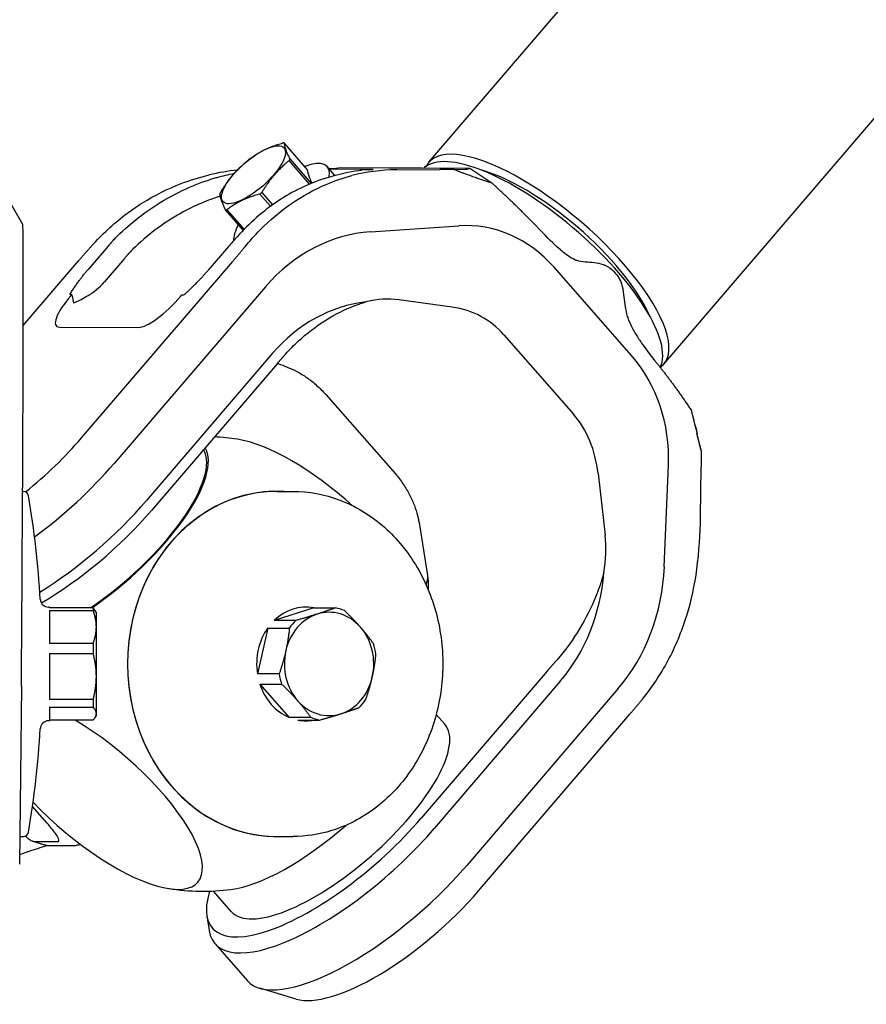
# Model space of a CAD drawing. Units: inches. Extents: x 6 to 844, y 19 to 532.
# Drawn here: x 549 to 553, y 207 to 211 of the extents above; entities that cross this region are included whole.
import ezdxf

# ---------------------------------------------------------------- set-up
doc = ezdxf.new("R2010")
doc.units = ezdxf.units.IN
doc.header["$LTSCALE"] = 50
doc.header["$MEASUREMENT"] = 0
doc.layers.add('Visible Edges(ANSI)', color=7, linetype='Continuous', lineweight=25)

msp = doc.modelspace()

# ---------------------------------------------------------------- linework, layer by layer
at = {"layer": 'Visible Edges(ANSI)'}
for p, q in [((551.0428, 210.2873), (571.8419, 234.5555)), ((551.9396, 209.5187), (572.7387, 233.7869)), ((550.5808, 210.259), (550.4913, 210.3609)), ((550.5128, 210.2999), (550.5945, 210.2068)), ((550.5886, 210.2043), (550.5101, 210.2938)), ((550.6852, 210.2375), (550.6556, 210.2712)), ((550.6625, 210.2634), (550.6707, 210.2634)), ((550.8192, 210.2598), (550.665, 210.2606)), ((550.7073, 210.2676), (550.8895, 210.2667)), ((550.9205, 210.2587), (551.0846, 210.2599)), ((551.0178, 210.266), (551.1999, 210.2651)), ((551.1396, 210.2603), (551.1835, 210.2609)), ((551.1999, 210.2651), (551.2829, 210.2093)), ((549.4948, 210.0505), (549.4216, 210.1788)), ((550.4395, 210.1196), (550.3984, 210.1664)), ((550.406, 210.1724), (550.4474, 210.1253)), ((550.3357, 210.029), (550.268, 210.1061)), ((550.2729, 210.1061), (550.3383, 210.0316)), ((550.8211, 210.0223), (551.1571, 210.0452)), ((549.8202, 209.9683), (549.7434, 209.8786)), ((550.2789, 209.966), (550.202, 209.8763)), ((549.4959, 209.6652), (549.7079, 209.9126)), ((549.4959, 209.5613), (549.4959, 209.8948)), ((549.7187, 209.237), (550.2951, 209.9096)), ((549.8819, 209.9203), (549.805, 209.8306)), ((551.8159, 209.5511), (551.5208, 209.8873)), ((550.4197, 209.8126), (549.8433, 209.1401)), ((549.6739, 209.7839), (549.6818, 209.7838)), ((549.6818, 209.7838), (549.6775, 209.7788)), ((549.6827, 209.7789), (549.6818, 209.7838)), ((550.097, 209.7767), (550.1013, 209.7817)), ((550.1013, 209.7817), (550.1092, 209.7817)), ((551.1319, 209.7352), (550.9288, 209.763)), ((549.6344, 209.6596), (549.9363, 209.6581)), ((551.3295, 209.6299), (551.5949, 209.3275)), ((550.4474, 209.5595), (549.967, 208.999)), ((550.4655, 209.5209), (549.9852, 208.9604)), ((550.4695, 209.5189), (550.465, 209.5202)), ((550.65, 209.4025), (550.9154, 209.1001)), ((552.059, 209.2862), (552.0443, 209.3417)), ((552.0814, 209.1872), (552.0658, 209.2556)), ((549.4926, 208.7574), (549.4946, 209.1451)), ((551.9412, 208.746), (551.9571, 209.1336)), ((551.6886, 209.1009), (551.7151, 208.8671)), ((552.0795, 208.9381), (552.0814, 209.1241)), ((549.494, 209.0332), (549.4974, 209.0332)), ((550.4638, 209.0332), (550.5244, 209.0332)), ((551.0074, 208.906), (551.0379, 208.7123)), ((549.5968, 208.5923), (549.593, 208.5923)), ((549.5968, 208.5923), (549.5968, 208.5897)), ((549.7626, 208.5897), (549.5968, 208.5897)), ((549.5968, 208.5798), (549.5968, 208.4541)), ((549.5968, 208.5798), (549.7626, 208.5798)), ((549.7626, 208.5897), (549.7626, 208.5798)), ((549.7739, 208.5726), (549.7694, 208.5804)), ((549.7739, 208.5726), (549.7739, 208.517)), ((550.6041, 208.5895), (550.4535, 208.5416)), ((550.574, 208.5923), (550.5721, 208.5923)), ((550.6041, 208.5895), (550.687, 208.5895)), ((550.5364, 208.5416), (550.4535, 208.5416)), ((549.7739, 208.517), (549.7739, 208.3276)), ((550.4288, 208.5127), (550.3894, 208.3381)), ((550.4288, 208.5127), (550.5117, 208.5127)), ((549.7626, 208.4541), (549.5968, 208.4541)), ((549.7626, 208.4541), (549.7626, 208.4151)), ((549.5968, 208.4151), (549.5968, 208.2401)), ((549.5968, 208.4151), (549.7626, 208.4151)), ((551.4945, 208.3484), (551.0142, 207.7879)), ((549.7739, 208.3276), (549.7739, 208.1864)), ((550.4723, 208.3381), (550.3894, 208.3381)), ((551.5443, 208.3096), (551.064, 207.7491)), ((549.4892, 208.2905), (549.4826, 207.6126)), ((550.3987, 208.299), (550.4816, 208.299)), ((550.3987, 208.299), (550.5099, 208.1723)), ((551.7642, 208.2806), (551.1878, 207.6081)), ((549.7626, 208.2401), (549.5968, 208.2401)), ((549.7626, 208.2401), (549.7626, 208.211)), ((549.5968, 208.211), (549.5968, 208.1592)), ((549.5968, 208.211), (549.7626, 208.211)), ((549.5968, 208.1592), (549.593, 208.1592)), ((549.7626, 208.1618), (549.5968, 208.1618)), ((549.7739, 208.1789), (549.7694, 208.1711)), ((549.7739, 208.1864), (549.7739, 208.1789)), ((550.5928, 208.1723), (550.5099, 208.1723)), ((550.5439, 208.162), (550.6268, 208.162)), ((550.574, 208.1592), (550.5721, 208.1592)), ((551.1037, 208.1466), (551.0714, 208.1834)), ((551.2331, 207.5115), (551.8095, 208.1841)), ((549.5881, 207.7685), (549.5317, 207.8328)), ((549.4836, 207.7183), (549.4974, 207.7183)), ((550.4638, 207.7183), (550.5244, 207.7183)), ((549.5367, 207.6993), (549.6292, 207.6993)), ((549.6858, 207.6823), (549.5933, 207.6823)), ((549.4829, 207.65), (549.5119, 207.6592)), ((550.2899, 207.4324), (550.2214, 207.5105)), ((550.1965, 207.4168), (550.2055, 207.3595)), ((550.2277, 207.3093), (550.3515, 207.1683)), ((550.5375, 207.0988), (550.3984, 207.1397))]:
    msp.add_line(p, q, dxfattribs=at)
for centre, radius, start, end in [((550.1823, 208.3758), 0.8661, 81.3188, 87.1414), ((549.4974, 209.0135), 0.0197, 9.3415, 90), ((545.6202, 208.3758), 3.949, 3.5725, 9.3415), ((549.593, 208.6238), 0.0315, 183.5725, 270), ((549.593, 208.1277), 0.0315, 90, 176.4275), ((545.6202, 208.3758), 3.949, 350.6585, 356.4275), ((549.4974, 207.738), 0.0197, 270, 350.6585), ((550.1823, 208.3758), 0.8661, 261.3188, 277.0493)]:
    msp.add_arc(centre, radius, start, end, dxfattribs=at)
msp.add_ellipse((550.3743, 210.2397), major_axis=(0.1166, 0.1023), ratio=0.355898, dxfattribs=at)
for centre, major_axis, ratio, start_param, end_param in [((550.3796, 210.2335), (0.1346, 0.1181), 0.355898, 0.354363, 0.409107), ((551.4672, 209.875), (0.4484, -0.3843), 0.34814, 0.087572, 3.096038), ((551.4912, 209.903), (0.4484, -0.3843), 0.34814, 6.193307, 9.514656), ((550.3796, 210.2335), (-0.1346, -0.1181), 0.355898, 4.543153, 4.597897), ((550.3796, 210.2335), (0.1346, 0.1181), 0.355898, 5.590351, 5.645095), ((550.4811, 210.118), (0.1746, 0.1532), 0.355898, 5.848909, 7.045769), ((550.7685, 210.381), (0.156, 0.0937), 0.455348, 3.795648, 4.057448), ((550.6795, 210.2587), (-0.1517, -0.0009), 0.004723, 2.710258, 3.541295), ((551.0846, 210.3795), (-0.1188, 0.1114), 0.343834, 2.797861, 3.05966), ((550.1051, 209.2786), (-0.6323, -0.876), 0.704687, 3.701697, 3.824953), ((551.2075, 209.273), (-0.6737, 0.8576), 0.72123, 5.774241, 5.980335), ((551.4912, 209.903), (0.3961, -0.3395), 0.34814, 0.632553, 2.509039), ((550.3796, 210.2335), (-0.1346, -0.1181), 0.355898, 5.590351, 5.645095), ((550.3796, 210.2335), (0.1346, 0.1181), 0.355898, 4.543153, 4.597897), ((550.3796, 210.2335), (-0.1346, -0.1181), 0.355898, 0.354363, 0.409107), ((549.492, 209.4994), (0.0028, 0.5512), 0.004909, 5.512455, 6.274683), ((550.4811, 210.118), (-0.1746, -0.1532), 0.355898, 5.520601, 6.002838), ((551.1846, 209.495), (0.0028, 0.5512), 0.867257, 5.508807, 6.346565), ((550.8565, 209.3149), (0.0036, 0.7087), 0.867257, 0.06338, 0.796418), ((550.427, 209.277), (-0.005, -0.9842), 0.867257, 3.921206, 3.938011), ((550.8856, 209.2747), (-0.005, -0.9842), 0.867257, 3.921206, 3.938011), ((550.4466, 209.2769), (0.0046, 0.916), 0.867257, 0.779613, 0.796418), ((549.9752, 209.8999), (-0.0852, -0.0732), 0.73595, 4.799817, 4.829529), ((549.6416, 210.0168), (0.0013, 0.265), 0.867257, 3.606317, 3.938011), ((549.7363, 209.7785), (-0.1135, -0.1149), 0.269154, 4.969778, 6.540574), ((549.7415, 209.7786), (0.0268, -0.1173), 0.479048, 4.600909, 4.835948), ((550.0382, 209.777), (-0.1135, -0.1149), 0.269154, 0.257389, 1.828185), ((550.8599, 209.0894), (0.0034, 0.6693), 0.867257, 0.102434, 0.796418), ((550.7703, 209.2982), (0.2632, 0.4279), 0.716795, 0.306189, 0.625823), ((550.9417, 209.1774), (0.3159, 0.5134), 0.716795, 6.065776, 6.589375), ((549.492, 209.1659), (-0.0028, -0.5512), 0.004909, 1.533105, 2.370863), ((551.4796, 209.1588), (-0.0028, -0.5512), 0.867257, 1.529456, 2.367214), ((551.2071, 208.875), (-0.3159, -0.5134), 0.716795, 2.400584, 2.924183), ((552.0699, 209.2569), (-0.0269, 0.1182), 0.034942, 1.311888, 1.573687), ((549.4251, 209.2385), (0.4432, 0.389), 0.355898, 4.582511, 5.094124), ((550.6014, 208.8662), (0.399, -0.341), 0.351193, 1.490984, 2.62682), ((549.7697, 208.8459), (0.4069, 0.3571), 0.355898, 4.370629, 6.216832), ((549.7697, 208.8459), (0.4132, 0.3626), 0.355898, 4.384196, 6.224194), ((549.51, 209.1417), (0.503, 0.4415), 0.355898, 4.465345, 5.094124), ((550.4638, 208.3758), (0, 0.6582), 0.866025, 6.23607, 9.471893), ((550.4638, 208.3758), (0, 0.6575), 0.866025, 0, 3.141593), ((549.6338, 209.0007), (0.503, 0.4415), 0.355898, 4.268564, 5.094124), ((549.6678, 208.962), (0.4791, 0.4205), 0.355898, 4.204326, 5.094124), ((551.5084, 208.9301), (-0.0226, -0.9841), 0.57994, 1.386103, 1.592198), ((551.3139, 208.6787), (-0.2632, -0.4279), 0.716795, 2.080951, 2.400584), ((549.4892, 208.7842), (0.0036, 0.7087), 0.004909, 3.941659, 4.674697), ((551.1318, 208.7797), (0.0034, 0.6693), 0.867257, 3.938011, 4.631995), ((551.3273, 208.7784), (0.0036, 0.7087), 0.867257, 3.938011, 4.671049), ((550.574, 208.3758), (0, 0.2165), 0.866025, 6.12194, 6.981339), ((550.6626, 208.3758), (0, 0.1969), 0.866025, 5.504442, 6.551639), ((550.6569, 208.3758), (0, 0.2165), 0.866025, 5.934142, 6.12194), ((550.6626, 208.3758), (0, 0.1969), 0.866025, 0.268454, 1.315652), ((550.6569, 208.3758), (0, 0.2165), 0.866025, 0.698154, 0.885952), ((550.574, 208.3758), (0, 0.2165), 0.866025, 0.885952, 1.745351), ((550.6626, 208.3758), (0, -0.1969), 0.866025, 1.315652, 2.362849), ((550.6626, 208.3758), (0, 0.1969), 0.866025, 1.315652, 2.362849), ((550.6569, 208.3758), (0, -0.2165), 0.866025, 1.745351, 1.93315), ((550.6569, 208.3758), (0, 0.2165), 0.866025, 1.745351, 1.93315), ((550.6626, 208.3758), (0, -0.1969), 0.866025, 0.268454, 1.315652), ((550.574, 208.3758), (0, -0.2165), 0.866025, 5.074742, 5.934142), ((550.6626, 208.3758), (0, -0.1969), 0.866025, 5.504442, 6.551639), ((550.6569, 208.3758), (0, -0.2165), 0.866025, 0.698154, 0.885952), ((549.7632, 207.8853), (0.399, -0.341), 0.351193, 4.421183, 8.311739), ((550.574, 208.3758), (0, -0.2165), 0.866025, 6.12194, 6.444431), ((550.6569, 208.3758), (0, -0.2165), 0.866025, 5.934142, 6.12194), ((550.6968, 207.7895), (0.4069, 0.3571), 0.355898, 3.141593, 6.283185), ((550.6968, 207.7895), (-0.4791, -0.4205), 0.355898, 5.761419, 8.235717), ((550.7308, 207.7508), (-0.503, -0.4415), 0.355898, 6.0615, 8.235717), ((550.5949, 207.9057), (-0.4132, -0.3626), 0.355898, 0.482082, 1.576035), ((550.8545, 207.6098), (-0.503, -0.4415), 0.355898, 0, 1.952531), ((550.9395, 207.513), (-0.4432, -0.389), 0.355898, 0.221686, 1.952531)]:
    msp.add_ellipse(centre, major_axis=major_axis, ratio=ratio, start_param=start_param, end_param=end_param, dxfattribs=at)
for points, weights in [([(550.3609, 210.3006), (550.4145, 210.3412), (550.4864, 210.361)], [3.53388064112, 4.01858079265, 3.53388064112]), ([(550.4913, 210.3609), (550.4929, 210.3408), (550.5128, 210.2999)], [3.53388064112, 4.01858079265, 3.53388064112]), ([(550.2492, 210.1732), (550.2921, 210.2443), (550.3533, 210.2946)], [3.33447289955, 3.79182267557, 3.33447289956]), ([(550.5101, 210.2938), (550.4489, 210.2435), (550.406, 210.1724)], [3.33447289955, 3.79182267557, 3.33447289955]), ([(550.5975, 210.208), (550.5822, 210.2409), (550.5808, 210.259)], [3.60548932502, 3.93184857342, 3.50673653184]), ([(551.1396, 210.2603), (551.1125, 210.2601), (551.0846, 210.2599)], [2.28013251045, 2.28154821572, 2.27908541438]), ([(551.1396, 210.2603), (551.2159, 210.23), (551.2829, 210.2093)], [1.138282784, 1.16763310552, 1.16979749178]), ([(551.4782, 210.0181), (551.3941, 210.107), (551.2829, 210.2093)], [1.72244700598, 1.69434760132, 1.60135821646]), ([(550.268, 210.1061), (550.2481, 210.147), (550.2465, 210.1672)], [3.47991093161, 3.95720870342, 3.47991093161]), ([(550.3984, 210.1664), (550.3265, 210.1466), (550.2729, 210.1061)], [3.47991093161, 3.95720870342, 3.47991093161]), ([(549.757, 209.9686), (549.7319, 209.9405), (549.7079, 209.9126)], [2.24217797312, 2.24701809918, 2.24701809918]), ([(550.3421, 209.9657), (550.3191, 209.9376), (550.2951, 209.9096)], [2.24217797312, 2.24701809918, 2.24701809918]), ([(549.6739, 209.7839), (549.7066, 209.8357), (549.7434, 209.8786)], [5.2511155915, 5.79419089848, 5.79419089848]), ([(550.1092, 209.7817), (550.1653, 209.8334), (550.202, 209.8763)], [5.25111559147, 5.79419089848, 5.79419089848]), ([(550.4655, 209.5209), (550.481, 209.5389), (550.4972, 209.5571)], [1.10042145536, 1.10042145536, 1.09853837765]), ([(551.9042, 209.5326), (551.9761, 209.4438), (552.0443, 209.3417)], [1.72244700598, 1.69434760132, 1.60135821646]), ([(552.0443, 209.3417), (552.0624, 209.2654), (552.0814, 209.1872)], [1.16979749178, 1.16763310552, 1.138282784]), ([(552.0814, 209.1872), (552.0818, 209.1557), (552.0814, 209.1241)], [2.2805266483, 2.28194259829, 2.27947937124]), ([(549.7694, 208.5804), (549.7668, 208.5849), (549.7626, 208.5897)], [1.91483888513, 1.89335136377, 1.85964566111]), ([(549.7626, 208.5798), (549.7739, 208.5469), (549.7739, 208.517)], [1.85964566111, 1.95262794416, 1.95262794416]), ([(550.687, 208.5895), (550.6533, 208.5769), (550.6174, 208.5656)], [1.85964566111, 1.95262794416, 1.95262794416]), ([(550.7824, 208.5159), (550.7559, 208.546), (550.7211, 208.5792)], [1.95262794416, 1.95262794416, 1.85964566111]), ([(550.6174, 208.5656), (550.5815, 208.5542), (550.5364, 208.5416)], [1.95262794416, 1.95262794416, 1.85964566111]), ([(549.7739, 208.517), (549.7739, 208.487), (549.7626, 208.4541)], [1.95262794416, 1.95262794416, 1.85964566111]), ([(550.5117, 208.5127), (550.507, 208.467), (550.4977, 208.4254)], [1.85964566111, 1.95262794416, 1.95262794416]), ([(550.8323, 208.4525), (550.8088, 208.4857), (550.7824, 208.5159)], [1.85964566111, 1.95262794416, 1.95262794416]), ([(550.4977, 208.4254), (550.4883, 208.3839), (550.4723, 208.3381)], [1.95262794416, 1.95262794416, 1.85964566111]), ([(549.7626, 208.4151), (549.7739, 208.3692), (549.7739, 208.3276)], [1.85964566111, 1.95262794416, 1.95262794416]), ([(550.8276, 208.3261), (550.837, 208.3676), (550.8416, 208.4134)], [1.95262794416, 1.95262794416, 1.85964566111]), ([(551.4945, 208.3484), (551.51, 208.3665), (551.5262, 208.3846)], [1.10039064812, 1.10039064812, 1.09850762313]), ([(549.7739, 208.3276), (549.7739, 208.2859), (549.7626, 208.2401)], [1.95262794416, 1.95262794416, 1.85964566111]), ([(550.8022, 208.2388), (550.8182, 208.2845), (550.8276, 208.3261)], [1.85964566111, 1.95262794416, 1.95262794416]), ([(550.4816, 208.299), (550.5164, 208.2658), (550.5429, 208.2356)], [1.85964566111, 1.95262794416, 1.95262794416]), ([(550.5429, 208.2356), (550.5694, 208.2055), (550.5928, 208.1723)], [1.95262794416, 1.95262794416, 1.85964566111]), ([(551.8565, 208.2401), (551.8335, 208.212), (551.8095, 208.1841)], [2.24217797312, 2.24701809918, 2.24701809918]), ([(549.7626, 208.211), (549.7739, 208.1981), (549.7739, 208.1864)], [1.85964566111, 1.95262794416, 1.95262794416]), ([(550.7078, 208.186), (550.7437, 208.1973), (550.7775, 208.2099)], [1.95262794416, 1.95262794416, 1.85964566111]), ([(549.7739, 208.1864), (549.7739, 208.1747), (549.7626, 208.1618)], [1.95262794416, 1.95262794416, 1.85964566111]), ([(550.6268, 208.162), (550.672, 208.1746), (550.7078, 208.186)], [1.85964566111, 1.95262794416, 1.95262794416])]:
    msp.add_rational_spline(points, weights, degree=2, dxfattribs=at)
for points, knots in [([(550.8173, 210.2592), (550.8098, 210.2591), (550.7995, 210.2586), (550.7867, 210.2576), (550.7861, 210.2575), (550.7854, 210.2574)], [-0.958695, -0.958695, -0.958695, -0.958695, -0.8264632, -0.8264632, -0.8194497, -0.8194497, -0.8194497, -0.8194497]), ([(550.8895, 210.2667), (550.8982, 210.2667), (550.907, 210.2666), (550.9224, 210.2666), (550.9332, 210.2666), (550.9503, 210.2666), (550.9575, 210.2666), (550.9742, 210.2664), (550.9851, 210.2663), (551.0001, 210.2662), (551.0088, 210.2661), (551.0178, 210.266)], [0.6255179, 0.6255179, 0.6255179, 0.6255179, 0.7272542, 0.7272542, 0.8124957, 0.8124957, 0.8766582, 0.8766582, 0.9496076, 0.9496076, 1.0368417, 1.0368417, 1.0368417, 1.0368417]), ([(549.757, 209.9686), (549.7765, 209.9904), (549.7973, 210.0115), (549.8598, 210.0693), (549.9044, 210.1034), (549.9984, 210.1621), (550.0479, 210.1867), (550.1338, 210.2197), (550.1699, 210.2308), (550.2056, 210.2392)], [3.419428, 3.419428, 3.419428, 3.419428, 3.646595, 3.646595, 4.07113, 4.07113, 4.495665, 4.495665, 4.796239, 4.796239, 4.796239, 4.796239]), ([(549.8551, 210.0059), (549.9088, 210.0584), (549.9677, 210.1038), (550.0936, 210.1786), (550.1601, 210.2077), (550.2287, 210.2278)], [0, 0, 0, 0, 0.597842, 0.597842, 1.195695, 1.195695, 1.195695, 1.195695]), ([(550.2287, 210.2278), (550.231, 210.2285), (550.2334, 210.2292), (550.257, 210.2358), (550.2788, 210.2408), (550.3011, 210.2449)], [-2.6872926, -2.6872926, -2.6872926, -2.6872926, -2.6665595, -2.6665595, -2.4845855, -2.4845855, -2.4845855, -2.4845855]), ([(550.6461, 210.2257), (550.5836, 210.2055), (550.5236, 210.1764), (550.4111, 210.1016), (550.3589, 210.0561), (550.3121, 210.0036)], [0, 0, 0, 0, 0.597811, 0.597811, 1.195617, 1.195617, 1.195617, 1.195617]), ([(550.3421, 209.9657), (550.36, 209.9875), (550.3789, 210.0086), (550.436, 210.0664), (550.4765, 210.1005), (550.5617, 210.1592), (550.6065, 210.1839), (550.6841, 210.217), (550.7167, 210.228), (550.7489, 210.2365)], [-3.431197, -3.431197, -3.431197, -3.431197, -3.20403, -3.20403, -2.779495, -2.779495, -2.35496, -2.35496, -2.054386, -2.054386, -2.054386, -2.054386]), ([(550.6461, 210.2257), (550.6483, 210.2264), (550.6504, 210.2271), (550.7017, 210.2433), (550.7406, 210.2522), (550.7792, 210.2568), (550.7824, 210.2571), (550.7854, 210.2574)], [3.443558, 3.443558, 3.443558, 3.443558, 3.4642911, 3.4642911, 3.9393498, 3.9393498, 3.9813192, 3.9813192, 3.9813192, 3.9813192]), ([(550.2478, 210.1584), (550.224, 210.1509), (550.1723, 210.1317), (550.0886, 210.0904), (549.9997, 210.0325), (549.9409, 209.9822), (549.9141, 209.956)], [0.00033775, 0.00033775, 0.00033775, 0.00033775, 0.00243538, 0.00489098, 0.00802043, 0.01103633, 0.01103633, 0.01103633, 0.01103633]), ([(549.8304, 209.98), (549.8343, 209.9844), (549.8383, 209.9887), (549.8465, 209.9974), (549.8507, 210.0016), (549.8551, 210.0059)], [0, 0, 0, 0, 0.04806117, 0.04806117, 0.09587234, 0.09587234, 0.09587234, 0.09587234]), ([(550.3121, 210.0036), (550.3083, 209.9993), (550.3045, 209.995), (550.2968, 209.9864), (550.293, 209.9821), (550.2891, 209.9777)], [0, 0, 0, 0, 0.04861909, 0.04861909, 0.098044, 0.098044, 0.098044, 0.098044]), ([(551.5491, 209.9499), (551.5479, 209.951), (551.5466, 209.9521), (551.5263, 209.9693), (551.5037, 209.991), (551.4782, 210.0181)], [2.5146009, 2.5146009, 2.5146009, 2.5146009, 2.5347399, 2.5347399, 2.8268146, 2.8268146, 2.8268146, 2.8268146]), ([(549.9117, 209.9536), (549.9094, 209.9513), (549.9072, 209.9489), (549.905, 209.9465), (549.9042, 209.9456), (549.9033, 209.9447), (549.9025, 209.9438), (549.9012, 209.9423), (549.8998, 209.9408), (549.8984, 209.9392), (549.8963, 209.9368), (549.8942, 209.9344), (549.892, 209.932)], [0, 0, 0, 0, 0.0002617561, 0.0002617561, 0.0002617561, 0.0003581822, 0.0003581822, 0.0003581822, 0.0005229914, 0.0005229914, 0.0005229914, 0.0007844069, 0.0007844069, 0.0007844069, 0.0007844069]), ([(551.6084, 209.9126), (551.6073, 209.9129), (551.6062, 209.9133), (551.5899, 209.919), (551.5714, 209.9321), (551.5539, 209.946), (551.5515, 209.9479), (551.5491, 209.9499)], [1.625331, 1.625331, 1.625331, 1.625331, 1.6371626, 1.6371626, 1.8115833, 1.8115833, 1.8380404, 1.8380404, 1.8380404, 1.8380404]), ([(551.7194, 209.8925), (551.7159, 209.894), (551.7123, 209.8954), (551.6859, 209.9043), (551.6632, 209.9051), (551.6281, 209.9084), (551.618, 209.9099), (551.6084, 209.9126)], [-1.045697, -1.045697, -1.045697, -1.045697, -1.0238308, -1.0238308, -0.8863436, -0.8863436, -0.8174078, -0.8174078, -0.8174078, -0.8174078]), ([(551.7194, 209.8925), (551.7213, 209.8916), (551.7232, 209.8907), (551.7354, 209.884), (551.7463, 209.8745), (551.7622, 209.8563), (551.7703, 209.8441), (551.7758, 209.8307), (551.7765, 209.8287), (551.7772, 209.8265)], [-0.3090269, -0.3090269, -0.3090269, -0.3090269, -0.2927595, -0.2927595, -0.1941136, -0.1941136, -0.0954677, -0.0954677, -0.0792002, -0.0792002, -0.0792002, -0.0792002]), ([(551.7772, 209.8265), (551.7775, 209.8258), (551.7777, 209.8251), (551.7818, 209.8116), (551.784, 209.7981), (551.789, 209.7588), (551.7908, 209.7353), (551.799, 209.7032), (551.8009, 209.697), (551.803, 209.691)], [1.2128505, 1.2128505, 1.2128505, 1.2128505, 1.2169152, 1.2169152, 1.2870523, 1.2870523, 1.4009943, 1.4009943, 1.4292709, 1.4292709, 1.4292709, 1.4292709]), ([(549.6891, 209.7514), (549.6984, 209.7552), (549.7078, 209.7599), (549.7259, 209.7694), (549.7347, 209.7743), (549.7434, 209.7793)], [1.5707739, 1.5707739, 1.5707739, 1.5707739, 1.6587055, 1.6587055, 1.7394376, 1.7394376, 1.7394376, 1.7394376]), ([(550.5445, 209.6052), (550.5772, 209.6353), (550.6129, 209.6628), (550.6862, 209.7085), (550.7234, 209.7271), (550.7754, 209.7467), (550.7897, 209.7515), (550.8039, 209.7555)], [2.574795, 2.574795, 2.574795, 2.574795, 2.9161315, 2.9161315, 3.2377421, 3.2377421, 3.3587006, 3.3587006, 3.3587006, 3.3587006]), ([(551.803, 209.691), (551.8035, 209.6894), (551.8041, 209.6879), (551.8127, 209.6652), (551.8264, 209.6415), (551.8404, 209.6196), (551.8422, 209.6167), (551.8442, 209.6137)], [1.6246519, 1.6246519, 1.6246519, 1.6246519, 1.6364835, 1.6364835, 1.8109041, 1.8109041, 1.8373612, 1.8373612, 1.8373612, 1.8373612]), ([(551.8442, 209.6137), (551.8468, 209.6098), (551.8495, 209.6057), (551.8674, 209.5797), (551.8849, 209.5562), (551.9042, 209.5326)], [-1.0151525, -1.0151525, -1.0151525, -1.0151525, -0.9749996, -0.9749996, -0.7629857, -0.7629857, -0.7629857, -0.7629857]), ([(550.4695, 209.5189), (550.4802, 209.5158), (550.4915, 209.5119), (550.5151, 209.5024), (550.5274, 209.4967), (550.5525, 209.4833), (550.5652, 209.4756), (550.5906, 209.458), (550.6032, 209.4482), (550.6274, 209.4266), (550.6391, 209.4149), (550.65, 209.4025)], [1.7308456, 1.7308456, 1.7308456, 1.7308456, 1.7751828, 1.7751828, 1.8195199, 1.8195199, 1.863857, 1.863857, 1.9081942, 1.9081942, 1.9525313, 1.9525313, 1.9525313, 1.9525313]), ([(550.9154, 209.1001), (550.9263, 209.0877), (550.9364, 209.0746), (550.9546, 209.0477), (550.9628, 209.034), (550.9769, 209.0065), (550.9829, 208.9929), (550.9929, 208.9663), (550.9969, 208.9534), (551.0033, 208.9287), (551.0057, 208.917), (551.0074, 208.906)], [1.9525313, 1.9525313, 1.9525313, 1.9525313, 1.9968684, 1.9968684, 2.0412056, 2.0412056, 2.0855427, 2.0855427, 2.1298798, 2.1298798, 2.174217, 2.174217, 2.174217, 2.174217]), ([(550.5244, 209.0332), (550.5851, 209.0332), (550.6458, 209.022), (550.7612, 208.9783), (550.8159, 208.9458), (550.9137, 208.8626), (550.9568, 208.8119), (551.0271, 208.6973), (551.0542, 208.6334), (551.0896, 208.499), (551.0978, 208.4285), (551.0946, 208.2879), (551.083, 208.218), (551.0414, 208.0857), (551.0113, 208.0235), (550.9354, 207.9131), (550.8897, 207.8649), (550.7875, 207.7878), (550.7311, 207.7587), (550.6239, 207.7258), (550.5741, 207.7183), (550.5244, 207.7183)], [1.554667, 1.554667, 1.554667, 1.554667, 1.871552, 1.871552, 2.189393, 2.189393, 2.509129, 2.509129, 2.830328, 2.830328, 3.152231, 3.152231, 3.474306, 3.474306, 3.796135, 3.796135, 4.117143, 4.117143, 4.436553, 4.436553, 4.696259, 4.696259, 4.696259, 4.696259]), ([(551.7101, 208.723), (551.706, 208.7073), (551.7013, 208.6917), (551.6821, 208.6347), (551.6642, 208.5941), (551.6216, 208.5135), (551.5964, 208.474), (551.5692, 208.4376)], [-5.7270961, -5.7270961, -5.7270961, -5.7270961, -5.6061376, -5.6061376, -5.284527, -5.284527, -4.9431905, -4.9431905, -4.9431905, -4.9431905]), ([(551.8565, 208.2401), (551.8926, 208.2842), (551.926, 208.3338), (551.9837, 208.4419), (552.0081, 208.5002), (552.0446, 208.6179), (552.0574, 208.677), (552.0653, 208.7365)], [-3.779555, -3.779555, -3.779555, -3.779555, -3.307427, -3.307427, -2.835298, -2.835298, -2.393278, -2.393278, -2.393278, -2.393278]), ([(551.0333, 208.676), (551.0336, 208.6772), (551.0338, 208.6783), (551.0359, 208.6871), (551.0376, 208.6948), (551.0392, 208.7025)], [-4.30067441, -4.30067441, -4.30067441, -4.30067441, -4.29178428, -4.29178428, -4.23231627, -4.23231627, -4.23231627, -4.23231627]), ([(551.0379, 208.7123), (551.0386, 208.7074), (551.0392, 208.7027), (551.0401, 208.6939), (551.0404, 208.6897), (551.0409, 208.6817), (551.041, 208.6779), (551.041, 208.6709), (551.0409, 208.6676), (551.0408, 208.6626), (551.0407, 208.6608), (551.0406, 208.6591)], [2.174217, 2.174217, 2.174217, 2.174217, 2.2001405, 2.2001405, 2.226064, 2.226064, 2.2519875, 2.2519875, 2.2779111, 2.2779111, 2.2937736, 2.2937736, 2.2937736, 2.2937736]), ([(549.6292, 207.6993), (549.63, 207.6993), (549.6308, 207.6996), (549.6319, 207.7003), (549.6324, 207.701), (549.6331, 207.7038), (549.6321, 207.7074), (549.6281, 207.7163), (549.6234, 207.7238), (549.6107, 207.742), (549.5988, 207.7564), (549.5881, 207.7685)], [0.8231327, 0.8231327, 0.8231327, 0.8231327, 0.8359615, 0.8359615, 0.8504924, 0.8504924, 0.8930362, 0.8930362, 0.964743, 0.964743, 1.0959095, 1.0959095, 1.0959095, 1.0959095]), ([(549.5044, 207.7196), (549.5081, 207.7164), (549.5118, 207.7133), (549.5197, 207.7074), (549.525, 207.7038), (549.5306, 207.701), (549.5323, 207.7003), (549.5346, 207.6996), (549.5358, 207.6993), (549.5367, 207.6993)], [0.7194634, 0.7194634, 0.7194634, 0.7194634, 0.7532292, 0.7532292, 0.7957729, 0.7957729, 0.8103038, 0.8103038, 0.8231327, 0.8231327, 0.8231327, 0.8231327]), ([(549.5915, 207.6824), (549.5875, 207.6834), (549.5835, 207.6844), (549.5756, 207.6865), (549.5717, 207.6876), (549.5638, 207.6899), (549.5598, 207.6911), (549.552, 207.6935), (549.5481, 207.6948), (549.5403, 207.6975), (549.5364, 207.6988), (549.5325, 207.7002)], [4.90293792, 4.90293792, 4.90293792, 4.90293792, 4.92249097, 4.92249097, 4.94204402, 4.94204402, 4.96159707, 4.96159707, 4.98115012, 4.98115012, 5.00070317, 5.00070317, 5.00070317, 5.00070317]), ([(549.7152, 207.6876), (549.7137, 207.6873), (549.7122, 207.6869), (549.7053, 207.6853), (549.6988, 207.6839), (549.6923, 207.6829), (549.6905, 207.6826), (549.6879, 207.6824), (549.6867, 207.6823), (549.6858, 207.6823)], [-0.90446308, -0.90446308, -0.90446308, -0.90446308, -0.89303615, -0.89303615, -0.85049241, -0.85049241, -0.83596149, -0.83596149, -0.82313266, -0.82313266, -0.82313266, -0.82313266])]:
    msp.add_open_spline(points, degree=3, knots=knots, dxfattribs=at)
for points in [[(549.892, 209.932), (549.8918, 209.9317), (549.8916, 209.9314), (549.8913, 209.9312)], [(550.4972, 209.5571), (550.5135, 209.5753), (550.5296, 209.5913), (550.5445, 209.6052)], [(551.5692, 208.4376), (551.5566, 208.4208), (551.5423, 208.4028), (551.5262, 208.3846)], [(549.587, 207.6835), (549.5631, 207.6757), (549.5392, 207.6679), (549.5152, 207.6603)], [(549.5933, 207.6823), (549.5926, 207.6823), (549.5919, 207.6823), (549.5915, 207.6824)], [(549.5152, 207.6603), (549.5141, 207.6599), (549.513, 207.6596), (549.5119, 207.6592)]]:
    msp.add_open_spline(points, degree=3, dxfattribs=at)

doc.saveas('drawing.dxf')
